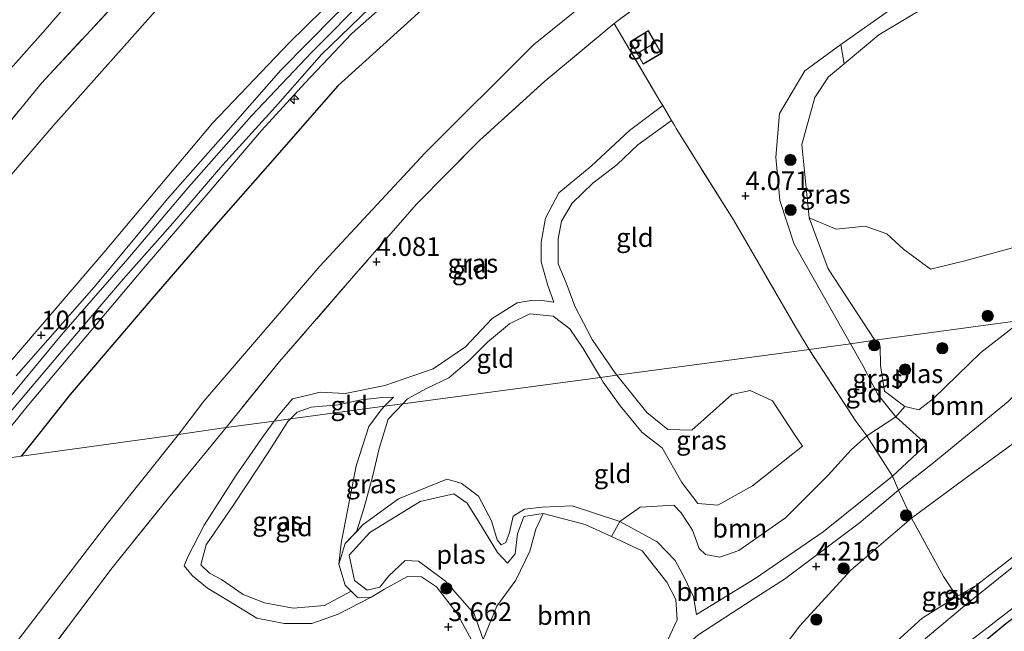
# Model space of a CAD drawing. Units: metres. Extents: x 149990 to 160005, y 424998 to 431251.
# Drawn here: x 150143 to 150275, y 425080 to 425162 of the extents above; entities that cross this region are included whole.
import ezdxf
from ezdxf.enums import TextEntityAlignment as Align

# ---------------------------------------------------------------- set-up
doc = ezdxf.new("R2010")
doc.units = ezdxf.units.M
doc.linetypes.add('IE-TERREINAFSCHEIDING', pattern=[10, 8, -2])
doc.layers.get('0').update_dxf_attribs({"lineweight": 25})
for name, color, linetype, lineweight in [('B-ME-AL-OVERIG-S-B1', 7, 'Continuous', 18), ('B-ME-GR-BOOM-GV-B6', 93, 'Continuous', 18), ('B-ME-GR-BOOM-S-B1', 93, 'Continuous', 18), ('B-ME-GW-KRUINLIJN-L-B1', 93, 'Continuous', 18), ('B-ME-GW-TEENLIJN-L-B1', 93, 'Continuous', 18), ('B-ME-IE-GRASLAND-GV-B6', 93, 'Continuous', 18), ('B-ME-IE-GRONDWERKLIJN-GROND_INGERICHT-GV-B6', 253, 'Continuous', 18), ('B-ME-IE-HULPGEOMETRIE-L-B1', 53, 'Continuous', 18), ('B-ME-IE-TERREINAFSCHEIDING-DOORGANG-L-B1', 8, 'IE-TERREINAFSCHEIDING-KUNSTMATIG-OPEN', 18), ('B-ME-IE-TERREINAFSCHEIDING-RASTERHEKWERK-L-B1', 8, 'IE-TERREINAFSCHEIDING', 18), ('B-ME-KG-KADASTRAAL-DAKRAND-L-B1', 13, 'Continuous', 18), ('B-ME-KG-KADASTRAAL-NOKLIJN-L-B1', 13, 'Continuous', 18), ('B-ME-OG-WATER-GV-B6', 153, 'Continuous', 18), ('B-ME-VH-VERH_SOORT-BITUMEN-GV-B6', 8, 'IE-TERREINAFSCHEIDING-NATUURLIJK-HOUTWAL', 18)]:
    doc.layers.add(name, color=color, linetype=linetype, lineweight=lineweight)
for name, color, linetype in [('B-ME-GW-HOOGTEPUNT-S-B1', 10, 'Continuous'), ('B-ME-IE-TERREINAFSCHEIDING-HAAG-L-B1', 10, 'Continuous'), ('B-ME-OG-BREUK-L-B1', 10, 'Continuous')]:
    doc.layers.add(name, color=color, linetype=linetype)
doc.styles.add('NLCS-ISO', font='NLCS-ISO.TTF')
doc.linetypes.add('IE-TERREINAFSCHEIDING-KUNSTMATIG-OPEN', pattern='A,7,-1.5,[67,NLCS.SHX,S=0.75,R=0,X=0,Y=0],-1.5', length=10)
doc.linetypes.add('IE-TERREINAFSCHEIDING-NATUURLIJK-HOUTWAL', pattern='A,7,-1.5,[67,NLCS.SHX,S=0.75,R=45,X=0,Y=0],-1.5,7,-1.5,[70,NLCS.SHX,S=0.75,R=0,X=0,Y=0],-1.5', length=20)

# ---------------------------------------------------------------- blocks, each defined once
blk = doc.blocks.new('d39DZ_FeatureWriter_4_0_FMEBLOCK18')
at = {"layer": 'B-ME-IE-GRONDWERKLIJN-GROND_INGERICHT-GV-B6'}
for points in [[(-42.47, -52.15, 4.41), (-39.07, -50.84, 4.41), (-39.24, -50.48, 4.41), (-39.27, -50.39, 4.41), (-34.86, -48.2, 4.41), (-37.35, -42.21, 4.41), (-38.43, -42.6, 4.41), (-40.91, -36.84, 4.29), (-50.64, -41.3, 4.51), (-46.74, -50.02, 4.41), (-46.34, -49.83, 4.41), (-46.25, -49.78, 4.41), (-45.22, -52.15, 4.41), (-54.11, -52.15, 4.32), (-54.99, -50.19, 4.34), (-57.43, -44.03, 4.34), (-56.41, -42.69, 4.45), (-54.16, -40.03, 4.6), (-53.44, -38.14, 4.93), (-50.2, -37.61, 4.88), (-49.49, -37.84, 4.78), (-44.25, -32.65, 4.78), (-38.9, -27.76, 4.78), (-31.34, -21.16, 4.78), (-23.2, -12.89, 4.78), (-16.89, -4.07, 4.78), (-12.05, 4.11, 4.78), (-7.74, 10.3, 4.75), (-0.45, 18.3, 4.72), (6.64, 24.72, 4.73), (16.27, 32.23, 4.72), (24.44, 38.97, 4.95), (31.23, 44.47, 5.48), (36.87, 49.61, 5.72), (40.32, 52.15, 5.92), (43.89, 40.67, 4.51), (50.95, 17.98, 4.15), (57.43, -2.82, 4.05), (50.03, -6.08, 4.24), (20.54, -29.65, 4.26), (5.52, -6.48, 4.26), (-27.59, -28.02, 4.26), (-12.89, -50.47, 4.26), (-13.06, -50.63, 4.26), (-15.44, -52.15, 4.26), (-25.68, -52.15, 4.35), (-25.7, -52.11, 4.35), (-27.54, -47.27, 4.29), (-29.54, -48.23, 4.35), (-29.62, -48.06, 4.35), (-34.34, -50.32, 4.35), (-37.14, -51.59, 4.35), (-36.89, -52.15, 4.35), (-42.47, -52.15, 4.41)], [(-27.43, -40.19, 4), (-22.09, -52.09, 4), (-18.44, -50.46, 4), (-23.78, -38.55, 4), (-27.43, -40.19, 4)]]:
    blk.add_polyline3d(points, dxfattribs=at)
blk = doc.blocks.new('hecto')
for p, q in [((0, 0.625), (-0.625, 0)), ((0, -0.625), (0, 0.625)), ((-0.625, 0), (0.625, 0)), ((0.625, 0), (0, -0.625))]:
    blk.add_line(p, q)
blk = doc.blocks.new('hoogtepunt')
for p, q in [((-0.5, 0), (0.5, 0)), ((0, 0.5), (0, -0.5))]:
    blk.add_line(p, q)
blk = doc.blocks.new('boom')
h = blk.add_hatch(color=256)
edge = h.paths.add_edge_path()
edge.add_arc((0, 0), 0.75, 0, 360)
blk.add_circle((0, 0), 0.75)

msp = doc.modelspace()

# ---------------------------------------------------------------- linework, layer by layer
at = {"layer": 'B-ME-GR-BOOM-GV-B6'}
for points in [[(150284.6055, 425262.031, 4.7737), (150289.4611, 425262.7204, 4.3938), (150291.821, 425261.1049, 4.2999), (150293.5053, 425257.9, 4.1288), (150293.624, 425255.0814, 4.1895), (150291.816, 425252.9626, 4.2889), (150286.6832, 425250.1472, 4.3607), (150270.901, 425244.5921, 4.3883), (150252.4196, 425237.1194, 4.3045), (150233.885, 425227.8922, 4.2268), (150221.0675, 425221.7149, 4.173), (150212.5419, 425214.5956, 4.0962), (150207.245, 425208.973, 4.01), (150197.027, 425201.584, 4.01), (150187.239, 425194.146, 4.01), (150179.837, 425187.812, 4.01), (150172.583, 425181.221, 4.01), (150163.87, 425172.021, 4.01), (150157.1, 425164.82, 4.01), (150146.352, 425153.26, 4.01), (150138.176, 425143.286, 4.01)], [(150294.389, 425176.705, 3.49), (150283.011, 425172.788, 3.49), (150270.889, 425167.271, 3.49), (150258.257, 425159.704, 3.49), (150253.633, 425155.838, 3.49), (150253.173, 425158.413, 3.969), (150267.361, 425168.438, 3.806), (150279.263, 425173.817, 3.594), (150286.59, 425176.609, 3.517), (150299.809, 425180.254, 3.49), (150294.389, 425176.705, 3.49)], [(150138.132, 425150.676, 3.169), (150146.896, 425160.43, 3.169), (150160.012, 425175.681, 3.153)], [(150160.012, 425175.681, 3.153), (150146.896, 425160.43, 3.169), (150138.132, 425150.676, 3.169)], [(150278.084, 425131.762, 3.49), (150269.594, 425129.446, 3.49), (150265.19, 425128.357, 3.49), (150261.574, 425131.033, 3.49), (150259.345, 425133.078, 3.49), (150256.416, 425134.115, 3.49), (150252.573, 425133.715, 3.49), (150248.973, 425135.219, 3.49), (150247.986, 425145.025, 3.49), (150249.691, 425151.305, 3.49), (150251.538, 425154.086, 3.49), (150253.633, 425155.838, 3.49), (150258.257, 425159.704, 3.49), (150270.889, 425167.271, 3.49)], [(150282.962, 425118.053, 4.493), (150275.558, 425110.693, 4.397), (150265.4, 425102.333, 4.279), (150260.89, 425098.808, 3.999), (150260.086, 425100.686, 3.516), (150264.654, 425104.936, 3.583), (150260.542, 425108.618, 3.681), (150261.746, 425110.017, 3.49), (150263.59, 425109.567, 3.49), (150265.565, 425111.098, 3.49), (150271.897, 425117.234, 3.49), (150277.474, 425121.548, 3.49), (150282.962, 425118.053, 4.493)], [(150264.654, 425104.936, 3.583), (150260.086, 425100.686, 3.516), (150256.663, 425106.088, 3.704), (150260.542, 425108.618, 3.681), (150264.654, 425104.936, 3.583)], [(150260.086, 425100.686, 3.516), (150250.81, 425093.235, 3.521), (150241.755, 425086.999, 3.511), (150233.908, 425082.205, 3.54), (150233.48, 425084.575, 3.607), (150232.29, 425087.101, 3.646), (150231.039, 425089.42, 3.598), (150228.63, 425091.922, 3.709), (150223.635, 425094.642, 3.776), (150226.373, 425096.556, 3.766), (150230.876, 425096.831, 3.829), (150231.848, 425095.783, 3.776), (150233.345, 425093.459, 3.737), (150234.272, 425091.032, 3.689), (150235.107, 425090.204, 3.689), (150237.028, 425089.866, 3.694), (150239.558, 425090.763, 3.68), (150245.772, 425095.115, 3.67), (150251.491, 425100.847, 3.684), (150254.55, 425104.238, 3.747), (150256.663, 425106.088, 3.704), (150260.086, 425100.686, 3.516)], [(150230.045, 425078.821, 3.49), (150231.323, 425081.499, 3.49), (150231.129, 425084.205, 3.49), (150229.925, 425086.533, 3.49), (150226.621, 425090.733, 3.49), (150222.523, 425092.637, 3.49), (150223.635, 425094.642, 3.776), (150228.63, 425091.922, 3.709), (150231.039, 425089.42, 3.598), (150232.29, 425087.101, 3.646), (150233.48, 425084.575, 3.607), (150233.908, 425082.205, 3.54), (150241.755, 425086.999, 3.511), (150250.81, 425093.235, 3.521), (150260.086, 425100.686, 3.516), (150260.89, 425098.808, 3.999)], [(150260.89, 425098.808, 3.999), (150255.621, 425094.431, 4.199), (150245.67, 425086.909, 3.987), (150241.32, 425084.166, 3.89), (150234.05, 425079.427, 3.808)], [(150222.523, 425092.637, 3.49), (150226.621, 425090.733, 3.49), (150229.925, 425086.533, 3.49), (150231.129, 425084.205, 3.49), (150231.323, 425081.499, 3.49), (150230.045, 425078.821, 3.49), (150222.567, 425073.066, 3.49), (150212.166, 425065.78, 3.49), (150209.695, 425066.826, 3.49), (150207.578, 425068.254, 3.49), (150205.672, 425070.407, 3.49), (150204.929, 425072.622, 3.49), (150205.45, 425076.24, 3.49), (150205.367, 425078.868, 3.49), (150207.208, 425083.312, 3.49), (150209.759, 425086.807, 3.49), (150211.607, 425090.665, 3.49), (150212.399, 425093.598, 3.49), (150213.393, 425095.686, 3.49), (150219.035, 425094.258, 3.49), (150222.523, 425092.637, 3.49)]]:
    msp.add_polyline3d(points, dxfattribs=at)
at = {"layer": 'B-ME-GW-KRUINLIJN-L-B1'}
msp.add_line((150271.328, 425086.125, 8.989), (150268.692, 425084.603, 8.81), dxfattribs=at)
for points in [[(150130.612, 425101.855, 9.878), (150141.939, 425115.711, 9.749), (150154.666, 425130.623, 9.523), (150169.181, 425147.909, 9.912), (150179.447, 425158.615, 9.912), (150188.45, 425167.496, 9.857), (150199.203, 425176.863, 9.811), (150210.005, 425185.865, 9.807), (150222.733, 425195.045, 9.92), (150232.879, 425200.989, 9.92), (150244.805, 425207.812, 9.883), (150257.748, 425214.124, 9.87), (150270.901, 425219.599, 9.803), (150285.043, 425225.061, 9.837), (150298.88, 425229.943, 9.937), (150306.836, 425232.426, 9.845), (150313.307, 425234.718, 9.807)], [(150134.894, 425102.431, 10.15), (150140.052, 425108.83, 10.15), (150149.034, 425119.595, 10.184), (150157.881, 425129.754, 10.246), (150166.037, 425139.374, 10.204), (150174.421, 425148.879, 10.175), (150182.491, 425157.387, 10.133), (150189.969, 425164.972, 10.129), (150199.835, 425173.848, 10.133), (150211.287, 425183.021, 10.133), (150220.103, 425189.534, 10.133), (150232.458, 425197.504, 10.133), (150242.544, 425203.063, 10.192), (150253.843, 425208.898, 10.179), (150264.668, 425213.682, 10.179), (150276.555, 425218.716, 10.171), (150288.811, 425222.778, 10.158), (150300.157, 425226.811, 10.158), (150313.701, 425231.2946, 10.0926)], [(150247.0195, 425203.015, 10.0155), (150237.325, 425197.35, 9.862), (150225.287, 425189.919, 10.016), (150216.156, 425183.404, 9.983), (150207.963, 425177.367, 9.874), (150200.033, 425170.679, 9.912), (150193.885, 425165.285, 9.979), (150187.844, 425159.88, 9.979), (150181.549, 425153.248, 9.941), (150175.751, 425146.927, 9.941), (150168.364, 425138.228, 9.941), (150159.925, 425128.433, 9.941), (150151.057, 425117.914, 9.878), (150144.603, 425110.233, 9.895), (150138.484, 425102.661, 9.82)], [(150254.465, 425118.372, 3.796), (150246.926, 425131.709, 3.849), (150245.042, 425137.536, 3.873), (150244.48, 425143.357, 3.926), (150244.995, 425149.177, 4.018), (150248.371, 425154.877, 4.056), (150253.173, 425158.413, 3.969), (150267.361, 425168.438, 3.806), (150279.263, 425173.817, 3.594), (150286.59, 425176.609, 3.517), (150299.809, 425180.254, 3.49)], [(150245.67, 425086.909, 3.987), (150255.621, 425094.431, 4.199), (150260.89, 425098.808, 3.999), (150265.4, 425102.333, 4.279), (150275.558, 425110.693, 4.397), (150282.962, 425118.053, 4.493), (150288.694, 425122.995, 4.816)], [(150264.654, 425104.936, 3.583), (150260.542, 425108.618, 3.681), (150258.141, 425111.611, 3.743), (150256.117, 425115.503, 3.796), (150254.465, 425118.372, 3.796)], [(150186.095, 425088.941, 3.67), (150186.921, 425091.684, 3.824), (150189.35, 425094.228, 3.839), (150194.063, 425097.673, 3.92), (150200.537, 425100.31, 3.834), (150202.445, 425099.774, 3.839), (150204.765, 425098.039, 3.848), (150206.489, 425094.728, 3.81), (150207.244, 425092.172, 3.656), (150207.799, 425091.538, 3.651), (150208.428, 425091.848, 3.665), (150208.878, 425093.153, 3.728), (150209.41, 425095.353, 3.81), (150210.902, 425096.308, 3.795), (150213.259, 425096.538, 3.81), (150217.288, 425096.727, 3.8), (150223.635, 425094.642, 3.776), (150228.63, 425091.922, 3.709), (150231.039, 425089.42, 3.598), (150232.29, 425087.101, 3.646), (150233.48, 425084.575, 3.607), (150233.908, 425082.205, 3.54)], [(150203.764, 425078.916, 3.525), (150201.864, 425082.391, 3.511), (150199.124, 425085.909, 3.574), (150197.118, 425087.26, 3.569), (150195.257, 425087.267, 3.564), (150192.183, 425085.586, 3.535), (150190.415, 425084.533, 3.554), (150188.563, 425084.492, 3.569), (150186.949, 425086.11, 3.617), (150186.095, 425088.941, 3.67)], [(150197.937, 425053.65, 4.3), (150210.363, 425061.278, 3.881), (150217.206, 425066.478, 3.881), (150220.764, 425069.246, 3.895), (150228.353, 425074.385, 3.832), (150234.05, 425079.427, 3.808), (150241.32, 425084.166, 3.89), (150245.67, 425086.909, 3.987)]]:
    msp.add_polyline3d(points, dxfattribs=at)
at = {"layer": 'B-ME-GW-TEENLIJN-L-B1'}
for points in [[(150164.652, 425106.283, 4.159), (150168.057, 425110.716, 4.156), (150183.541, 425128.783, 4.156), (150197.648, 425143.909, 4.184), (150212.119, 425158.367, 4.261), (150219.929, 425164.721, 4.266), (150240.333, 425178.586, 4.218), (150258.263, 425188.529, 4.204), (150276.608, 425196.442, 4.156), (150296.599, 425203.918, 3.895), (150307.693, 425208.075, 4.459), (150315.456, 425210.896, 5.143), (150316.843, 425211.209, 5.269)], [(150160.012, 425175.681, 3.153), (150146.896, 425160.43, 3.169), (150138.132, 425150.676, 3.169)], [(150164.45, 425166.171, 4.173), (150157.75, 425158.581, 4.177), (150147.902, 425147.529, 4.231), (150138.531, 425136.679, 4.16)], [(150307.621, 425125.484, 5.485), (150301.872, 425121.177, 5.449), (150294.628, 425116.032, 5.449), (150289.631, 425113.972, 5.138), (150286.784, 425112.617, 4.915), (150278.501, 425106.72, 4.856), (150269.608, 425100.273, 4.704), (150262.643, 425095.062, 4.509), (150254.503, 425088.112, 4.384), (150247.71, 425080.706, 4.295), (150240.368, 425070.982, 4.536), (150234.443, 425062.883, 4.62), (150229.827, 425058.784, 4.906), (150226.889, 425057.283, 4.82), (150222.827, 425055.041, 4.94)], [(150143.263, 425078.878, 4.064), (150155.108, 425094.33, 4.156), (150164.652, 425106.283, 4.159)], [(150233.908, 425082.205, 3.54), (150241.755, 425086.999, 3.511), (150250.81, 425093.235, 3.521), (150260.086, 425100.686, 3.516), (150264.654, 425104.936, 3.583)]]:
    msp.add_polyline3d(points, dxfattribs=at)
at = {"layer": 'B-ME-IE-GRASLAND-GV-B6'}
for points in [[(150141.939, 425115.711, 9.749), (150154.666, 425130.623, 9.523), (150169.181, 425147.909, 9.912), (150179.447, 425158.615, 9.912), (150188.45, 425167.496, 9.857), (150199.203, 425176.863, 9.811), (150210.005, 425185.865, 9.807), (150222.733, 425195.045, 9.92), (150232.879, 425200.989, 9.92), (150244.805, 425207.812, 9.883), (150257.748, 425214.124, 9.87), (150270.901, 425219.599, 9.803), (150285.043, 425225.061, 9.837), (150298.88, 425229.943, 9.937), (150306.836, 425232.426, 9.845), (150313.307, 425234.718, 9.807), (150313.497, 425232.637, 10.062)], [(150313.497, 425232.637, 10.062), (150297.776, 425227.499, 10.133), (150287.262, 425223.803, 10.062), (150270.857, 425217.806, 10.062), (150256.709, 425211.603, 10.062), (150243.562, 425204.983, 10.062), (150232.789, 425199.058, 10.041), (150222.525, 425192.431, 10.004), (150213.264, 425185.821, 9.987), (150201.766, 425176.748, 9.987), (150193.333, 425169.629, 9.987), (150185.585, 425162.338, 9.987), (150178.351, 425154.976, 9.983), (150170.972, 425146.615, 9.987), (150163.17, 425137.756, 10.004), (150153.4, 425125.975, 10.037), (150142.977, 425114.101, 10.071)], [(150216.156, 425183.404, 9.983), (150207.963, 425177.367, 9.874), (150200.033, 425170.679, 9.912), (150193.885, 425165.285, 9.979), (150187.844, 425159.88, 9.979), (150181.549, 425153.248, 9.941), (150175.751, 425146.927, 9.941), (150168.364, 425138.228, 9.941), (150159.925, 425128.433, 9.941), (150151.057, 425117.914, 9.878), (150144.603, 425110.233, 9.895), (150138.484, 425102.661, 9.82)], [(150141.51, 425108.461, 10.075), (150149.261, 425117.638, 10.062), (150157.266, 425127.027, 10.062), (150163.912, 425134.537, 9.987), (150170.548, 425142.297, 9.966), (150177.611, 425150.067, 9.966), (150183.759, 425157.072, 9.945), (150191.496, 425164.554, 9.883)], [(150253.633, 425155.838, 3.49), (150251.538, 425154.086, 3.49), (150249.691, 425151.305, 3.49), (150247.986, 425145.025, 3.49), (150248.973, 425135.219, 3.49), (150251.472, 425128.426, 3.49), (150257.733, 425118.898, 3.49), (150254.465, 425118.372, 3.796), (150246.926, 425131.709, 3.849), (150245.042, 425137.536, 3.873), (150244.48, 425143.357, 3.926), (150244.995, 425149.177, 4.018), (150248.371, 425154.877, 4.056), (150253.173, 425158.413, 3.969), (150253.633, 425155.838, 3.49)], [(150229.3753, 425150.2454, 4.093), (150230.565, 425148.238, 4.0778), (150226.0484, 425144.9825, 4.0864), (150223.224, 425142.3068, 4.0977), (150220.028, 425139.854, 4.0687), (150217.278, 425137.1783, 4.0788), (150215.8658, 425134.7999, 4.0589), (150215.4198, 425132.4215, 4.0475), (150215.4198, 425129.0768, 4.0313), (150216.4604, 425126.5497, 4.0049), (150217.6496, 425123.4281, 3.9862), (150219.9537, 425118.9685, 3.9486), (150223.0754, 425114.4347, 3.8989), (150223.2636, 425114.1993, 3.8972), (150221.0518, 425113.9035, 3.8991), (150218.7645, 425117.7793, 3.9286), (150216.9807, 425120.3807, 3.954), (150214.7509, 425122.0902, 3.9774), (150211.6292, 425122.3875, 3.9859), (150208.8792, 425121.0496, 3.9933), (150205.9805, 425118.5969, 3.975), (150203.5277, 425116.1441, 4.012), (150200.7777, 425113.84, 4.0278), (150197.8046, 425112.4279, 4.0379), (150195.2776, 425111.0157, 4.0389), (150194.6525, 425110.3728, 4.0284), (150192.2054, 425110.0455, 4.0374), (150193.3823, 425111.2758, 4.0596), (150191.8957, 425111.2015, 4.065), (150189.0714, 425110.9042, 4.0752), (150185.9497, 425110.2352, 4.0867), (150182.3821, 425109.9379, 4.0997), (150180.5239, 425109.269, 4.1067), (150179.6167, 425108.3618, 4.0717), (150177.4435, 425108.0712, 4.0386), (150177.9597, 425108.7859, 4.0258), (150179.8921, 425111.0157, 4.0961), (150181.9733, 425111.5359, 4.0892), (150183.6084, 425111.9076, 4.0838), (150186.9531, 425111.7589, 4.0731), (150192.2302, 425112.7995, 4.0557), (150198.6965, 425115.0293, 3.9786), (150203.0074, 425118.0023, 3.9808), (150206.5751, 425121.7929, 3.9995), (150209.9197, 425123.874, 4.0042), (150211.7779, 425124.1713, 3.9999), (150212.9671, 425124.2456, 3.9971), (150214.8252, 425123.9483, 3.9928), (150214.0076, 425126.1781, 4.0113), (150213.1157, 425129.3741, 4.0366), (150213.1157, 425131.9755, 4.0536), (150213.7103, 425135.1715, 4.065), (150215.4941, 425138.5905, 4.1058), (150219.805, 425142.1581, 4.1131), (150224.9335, 425146.915, 4.0934), (150229.3753, 425150.2454, 4.093)], [(150261.746, 425110.017, 3.49), (150260.542, 425108.618, 3.681), (150258.141, 425111.611, 3.743), (150256.117, 425115.503, 3.796), (150254.465, 425118.372, 3.796), (150257.733, 425118.898, 3.49), (150258.439, 425118.035, 3.49), (150258.505, 425115.501, 3.49), (150259.026, 425112.071, 3.49), (150261.746, 425110.017, 3.49)], [(150238.6094, 425111.6103, 3.8432), (150241.0622, 425112.1306, 3.8483), (150244.0352, 425110.7927, 3.804), (150247.0082, 425106.2588, 3.7891), (150248.0488, 425104.698, 3.7764), (150241.3595, 425099.4209, 3.7678), (150236.7513, 425096.8195, 3.7625), (150234.0756, 425097.0424, 3.7778), (150231.9201, 425099.8668, 3.754), (150229.3187, 425104.475, 3.8162), (150226.643, 425106.5561, 3.8491), (150223.67, 425110.1238, 3.8657), (150221.4402, 425113.2454, 3.8941), (150221.0518, 425113.9035, 3.8991), (150223.2636, 425114.1993, 3.8972), (150227.2376, 425109.2319, 3.862), (150230.062, 425106.9278, 3.8241), (150233.258, 425106.8534, 3.8267), (150238.6094, 425111.6103, 3.8432)], [(150188.4334, 425093.268, 3.5291), (150186.921, 425091.684, 3.824), (150186.095, 425088.941, 3.67), (150186.3956, 425091.7282, 3.745), (150188.4024, 425102.0594, 3.847), (150190.1119, 425107.3365, 3.965), (150191.7471, 425109.5663, 4.0288), (150192.2054, 425110.0455, 4.0374), (150194.6525, 425110.3728, 4.0284), (150192.6762, 425108.3399, 3.995), (150191.487, 425104.4007, 3.901), (150190.595, 425100.6101, 3.884), (150189.4802, 425096.5222, 3.8801), (150188.4334, 425093.268, 3.5291)], [(150168.3345, 425091.5052, 3.887), (150167.6656, 425088.8295, 3.8994), (150168.7805, 425087.7146, 3.8824), (150170.4156, 425086.897, 3.8621), (150173.3143, 425084.8902, 3.823), (150176.1387, 425083.7753, 3.7897), (150180.0036, 425083.0321, 3.7045), (150184.1659, 425083.4037, 3.614), (150187.7493, 425085.3077, 3.5932), (150188.563, 425084.492, 3.569), (150190.415, 425084.533, 3.554), (150185.9869, 425082.2516, 3.647), (150182.4935, 425080.9881, 3.7281), (150178.7773, 425080.9881, 3.7485), (150175.1353, 425081.7314, 3.7927), (150171.3447, 425084.0354, 3.8301), (150168.5203, 425085.7449, 3.868), (150166.5135, 425087.3801, 3.877), (150165.3986, 425088.718, 3.954), (150165.9189, 425089.9072, 3.9222), (150168.0744, 425094.1437, 4.0238), (150172.3853, 425100.8331, 4.0547), (150176.0272, 425106.1102, 4.0739), (150177.4435, 425108.0712, 4.0386), (150179.6167, 425108.3618, 4.0717), (150179.2604, 425108.0055, 4.058), (150176.7333, 425103.9919, 3.9588), (150172.0508, 425096.931, 3.904), (150168.3345, 425091.5052, 3.887)], [(150203.764, 425078.916, 3.525), (150201.864, 425082.391, 3.511), (150199.124, 425085.909, 3.574), (150197.118, 425087.26, 3.569), (150195.257, 425087.267, 3.564), (150192.183, 425085.586, 3.535), (150190.415, 425084.533, 3.554), (150188.563, 425084.492, 3.569), (150186.949, 425086.11, 3.617), (150186.095, 425088.941, 3.67), (150186.921, 425091.684, 3.824), (150189.35, 425094.228, 3.839), (150194.063, 425097.673, 3.92), (150200.537, 425100.31, 3.834), (150202.445, 425099.774, 3.839), (150204.765, 425098.039, 3.848), (150206.489, 425094.728, 3.81), (150207.244, 425092.172, 3.656), (150207.799, 425091.538, 3.651), (150208.428, 425091.848, 3.665), (150208.878, 425093.153, 3.728), (150209.41, 425095.353, 3.81), (150210.902, 425096.308, 3.795), (150213.259, 425096.538, 3.81), (150217.288, 425096.727, 3.8), (150223.635, 425094.642, 3.776)], [(150223.635, 425094.642, 3.776), (150222.523, 425092.637, 3.49), (150219.035, 425094.258, 3.49), (150213.393, 425095.686, 3.49), (150210.816, 425095.319, 3.49), (150209.96, 425093.011, 3.49), (150209.664, 425090.314, 3.49), (150208.62, 425089.049, 3.49), (150207.286, 425090.472, 3.49), (150205.179, 425094.008, 3.49), (150203.253, 425097.086, 3.49), (150201.462, 425098.329, 3.49), (150196.946, 425097.318, 3.49), (150190.254, 425093.173, 3.49), (150187.476, 425090.126, 3.49), (150188.187, 425086.73, 3.49), (150189.883, 425085.47, 3.49), (150191.572, 425085.873, 3.49), (150192.772, 425087.362, 3.49), (150194.946, 425089.419, 3.49), (150196.721, 425089.348, 3.49), (150200.336, 425086.672, 3.49), (150204.165, 425082.273, 3.49), (150205.367, 425078.868, 3.49)], [(150278.523, 425090.464, 9), (150269.966, 425083.606, 9.004), (150262.863, 425077.597, 9.059)], [(150261.109, 425079.024, 8.866), (150264.046, 425081.733, 8.953), (150268.692, 425084.603, 8.81), (150268.985, 425084.229, 8.775), (150271.328, 425086.125, 8.989), (150275.045, 425089.044, 9.008)], [(150269.754, 425078.105, 9.114), (150279.155, 425085.366, 9.114)], [(150275.25, 425080.942, 9.084), (150264.724, 425072.219, 9.046)]]:
    msp.add_polyline3d(points, dxfattribs=at)
at = {"layer": 'B-ME-IE-GRONDWERKLIJN-GROND_INGERICHT-GV-B6'}
for points in [[(150307.003, 425276.302, 6.584), (150309.58, 425259.302, 6.165), (150313.307, 425234.718, 9.807), (150306.836, 425232.426, 9.845), (150298.88, 425229.943, 9.937), (150285.043, 425225.061, 9.837), (150270.901, 425219.599, 9.803), (150257.748, 425214.124, 9.87), (150244.805, 425207.812, 9.883), (150232.879, 425200.989, 9.92), (150222.733, 425195.045, 9.92), (150210.005, 425185.865, 9.807), (150199.203, 425176.863, 9.811), (150188.45, 425167.496, 9.857), (150179.447, 425158.615, 9.912), (150169.181, 425147.909, 9.912), (150154.666, 425130.623, 9.523), (150141.939, 425115.711, 9.749)], [(150267.361, 425168.438, 3.806), (150253.173, 425158.413, 3.969), (150248.371, 425154.877, 4.056), (150244.995, 425149.177, 4.018), (150244.48, 425143.357, 3.926), (150245.042, 425137.536, 3.873)], [(150138.531, 425136.679, 4.16), (150147.902, 425147.529, 4.231), (150157.75, 425158.581, 4.177), (150164.45, 425166.171, 4.173)], [(150164.45, 425166.171, 4.173), (150157.75, 425158.581, 4.177), (150147.902, 425147.529, 4.231), (150138.531, 425136.679, 4.16)], [(150229.896, 425166.471, 4.16), (150222.872, 425161.218, 4.176), (150213.607, 425153.504, 4.141), (150204.92, 425145.608, 4.187), (150196.486, 425137.083, 4.114), (150188.366, 425127.793, 4.094), (150178.176, 425116.033, 4.028), (150171.027, 425107.213, 4.16), (150164.652, 425106.283, 4.159), (150168.057, 425110.716, 4.156), (150183.541, 425128.783, 4.156), (150197.648, 425143.909, 4.184), (150212.119, 425158.367, 4.261), (150219.929, 425164.721, 4.266)], [(150245.042, 425137.536, 3.873), (150246.926, 425131.709, 3.849), (150254.465, 425118.372, 3.796), (150248.952, 425117.635, 3.857), (150247.13, 425120.666, 3.882), (150238.819, 425134.975, 4.017), (150231.179, 425147.202, 4.07), (150230.9859, 425147.5279, 4.0725), (150230.565, 425148.238, 4.0778), (150229.3753, 425150.2454, 4.093), (150229.0438, 425150.8046, 4.0972), (150222.872, 425161.218, 4.176), (150229.896, 425166.471, 4.16)], [(150138.176, 425143.286, 4.01), (150146.352, 425153.26, 4.01), (150157.1, 425164.82, 4.01)], [(150164.652, 425106.283, 4.159), (150138.484, 425102.661, 9.82), (150144.603, 425110.233, 9.895), (150151.057, 425117.914, 9.878), (150159.925, 425128.433, 9.941), (150168.364, 425138.228, 9.941), (150175.751, 425146.927, 9.941), (150181.549, 425153.248, 9.941), (150187.844, 425159.88, 9.979), (150193.885, 425165.285, 9.979)], [(150219.929, 425164.721, 4.266), (150212.119, 425158.367, 4.261), (150197.648, 425143.909, 4.184), (150183.541, 425128.783, 4.156), (150168.057, 425110.716, 4.156), (150164.652, 425106.283, 4.159)], [(150229.3753, 425150.2454, 4.093), (150224.9335, 425146.915, 4.0934), (150219.805, 425142.1581, 4.1131), (150215.4941, 425138.5905, 4.1058), (150213.7103, 425135.1715, 4.065), (150213.1157, 425131.9755, 4.0536), (150213.1157, 425129.3741, 4.0366), (150214.0076, 425126.1781, 4.0113), (150214.8252, 425123.9483, 3.9928), (150212.9671, 425124.2456, 3.9971), (150211.7779, 425124.1713, 3.9999), (150209.9197, 425123.874, 4.0042), (150206.5751, 425121.7929, 3.9995), (150203.0074, 425118.0023, 3.9808), (150198.6965, 425115.0293, 3.9786), (150192.2302, 425112.7995, 4.0557), (150186.9531, 425111.7589, 4.0731), (150183.6084, 425111.9076, 4.0838), (150181.9733, 425111.5359, 4.0892), (150179.8921, 425111.0157, 4.0961), (150177.9597, 425108.7859, 4.0258), (150177.4435, 425108.0712, 4.0386), (150171.027, 425107.213, 4.16), (150178.176, 425116.033, 4.028), (150188.366, 425127.793, 4.094), (150196.486, 425137.083, 4.114), (150204.92, 425145.608, 4.187), (150213.607, 425153.504, 4.141), (150222.872, 425161.218, 4.176), (150229.0438, 425150.8046, 4.0972), (150229.3753, 425150.2454, 4.093)], [(150227.4618, 425160.2896, 4.155), (150225.0518, 425158.795, 4.155), (150226.759, 425155.7776, 4.155), (150229.2334, 425157.2144, 4.155), (150227.4618, 425160.2896, 4.155)], [(150226.0484, 425144.9825, 4.0864), (150230.565, 425148.238, 4.0778), (150230.9859, 425147.5279, 4.0725), (150231.179, 425147.202, 4.07), (150238.819, 425134.975, 4.017), (150247.13, 425120.666, 3.882), (150248.952, 425117.635, 3.857), (150223.2636, 425114.1993, 3.8972), (150223.0754, 425114.4347, 3.8989), (150219.9537, 425118.9685, 3.9486), (150217.6496, 425123.4281, 3.9862), (150216.4604, 425126.5497, 4.0049), (150215.4198, 425129.0768, 4.0313), (150215.4198, 425132.4215, 4.0475), (150215.8658, 425134.7999, 4.0589), (150217.278, 425137.1783, 4.0788), (150220.028, 425139.854, 4.0687), (150223.224, 425142.3068, 4.0977), (150226.0484, 425144.9825, 4.0864)], [(150262.643, 425095.062, 4.509), (150260.89, 425098.808, 3.999), (150265.4, 425102.333, 4.279), (150275.558, 425110.693, 4.397), (150282.962, 425118.053, 4.493), (150288.694, 425122.995, 4.816), (150307.621, 425125.484, 5.485), (150301.872, 425121.177, 5.449), (150294.628, 425116.032, 5.449), (150289.631, 425113.972, 5.138), (150286.784, 425112.617, 4.915), (150278.501, 425106.72, 4.856), (150269.608, 425100.273, 4.704), (150262.643, 425095.062, 4.509)], [(150310.609, 425115.964, 8.983), (150299.655, 425108.106, 8.983), (150285.988, 425097.431, 8.983), (150275.045, 425089.044, 9.008), (150271.328, 425086.125, 8.989), (150268.692, 425084.603, 8.81), (150266.89, 425087.263, 7.457), (150262.643, 425095.062, 4.509), (150269.608, 425100.273, 4.704), (150278.501, 425106.72, 4.856), (150286.784, 425112.617, 4.915), (150289.631, 425113.972, 5.138), (150294.628, 425116.032, 5.449), (150301.872, 425121.177, 5.449), (150307.621, 425125.484, 5.485), (150310.609, 425115.964, 8.983)], [(150200.7777, 425113.84, 4.0278), (150203.5277, 425116.1441, 4.012), (150205.9805, 425118.5969, 3.975), (150208.8792, 425121.0496, 3.9933), (150211.6292, 425122.3875, 3.9859), (150214.7509, 425122.0902, 3.9774), (150216.9807, 425120.3807, 3.954), (150218.7645, 425117.7793, 3.9286), (150221.0518, 425113.9035, 3.8991), (150194.6525, 425110.3728, 4.0284), (150195.2776, 425111.0157, 4.0389), (150197.8046, 425112.4279, 4.0379), (150200.7777, 425113.84, 4.0278)], [(150260.542, 425108.618, 3.681), (150256.663, 425106.088, 3.704), (150255.179, 425108.072, 3.776), (150248.952, 425117.635, 3.857), (150254.465, 425118.372, 3.796), (150256.117, 425115.503, 3.796), (150258.141, 425111.611, 3.743), (150260.542, 425108.618, 3.681)], [(150192.6762, 425108.3399, 3.995), (150194.6525, 425110.3728, 4.0284), (150221.0518, 425113.9035, 3.8991), (150221.4402, 425113.2454, 3.8941), (150223.67, 425110.1238, 3.8657), (150226.643, 425106.5561, 3.8491), (150229.3187, 425104.475, 3.8162), (150231.9201, 425099.8668, 3.754), (150234.0756, 425097.0424, 3.7778), (150236.7513, 425096.8195, 3.7625), (150241.3595, 425099.4209, 3.7678), (150248.0488, 425104.698, 3.7764), (150247.0082, 425106.2588, 3.7891), (150244.0352, 425110.7927, 3.804), (150241.0622, 425112.1306, 3.8483), (150238.6094, 425111.6103, 3.8432), (150233.258, 425106.8534, 3.8267), (150230.062, 425106.9278, 3.8241), (150227.2376, 425109.2319, 3.862), (150223.2636, 425114.1993, 3.8972), (150248.952, 425117.635, 3.857), (150255.179, 425108.072, 3.776), (150256.663, 425106.088, 3.704), (150254.55, 425104.238, 3.747), (150251.491, 425100.847, 3.684), (150245.772, 425095.115, 3.67), (150239.558, 425090.763, 3.68), (150237.028, 425089.866, 3.694), (150235.107, 425090.204, 3.689), (150234.272, 425091.032, 3.689), (150233.345, 425093.459, 3.737), (150231.848, 425095.783, 3.776), (150230.876, 425096.831, 3.829), (150226.373, 425096.556, 3.766), (150223.635, 425094.642, 3.776), (150217.288, 425096.727, 3.8), (150213.259, 425096.538, 3.81), (150210.902, 425096.308, 3.795), (150209.41, 425095.353, 3.81), (150208.878, 425093.153, 3.728), (150208.428, 425091.848, 3.665), (150207.799, 425091.538, 3.651), (150207.244, 425092.172, 3.656), (150206.489, 425094.728, 3.81), (150204.765, 425098.039, 3.848), (150202.445, 425099.774, 3.839), (150200.537, 425100.31, 3.834), (150194.063, 425097.673, 3.92), (150189.35, 425094.228, 3.839), (150188.4334, 425093.268, 3.5291), (150189.4802, 425096.5222, 3.8801), (150190.595, 425100.6101, 3.884), (150191.487, 425104.4007, 3.901), (150192.6762, 425108.3399, 3.995)], [(150192.2054, 425110.0455, 4.0374), (150179.6167, 425108.3618, 4.0717), (150180.5239, 425109.269, 4.1067), (150182.3821, 425109.9379, 4.0997), (150185.9497, 425110.2352, 4.0867), (150189.0714, 425110.9042, 4.0752), (150191.8957, 425111.2015, 4.065), (150193.3823, 425111.2758, 4.0596), (150192.2054, 425110.0455, 4.0374)], [(150176.1387, 425083.7753, 3.7897), (150173.3143, 425084.8902, 3.823), (150170.4156, 425086.897, 3.8621), (150168.7805, 425087.7146, 3.8824), (150167.6656, 425088.8295, 3.8994), (150168.3345, 425091.5052, 3.887), (150172.0508, 425096.931, 3.904), (150176.7333, 425103.9919, 3.9588), (150179.2604, 425108.0055, 4.058), (150179.6167, 425108.3618, 4.0717), (150192.2054, 425110.0455, 4.0374), (150191.7471, 425109.5663, 4.0288), (150190.1119, 425107.3365, 3.965), (150188.4024, 425102.0594, 3.847), (150186.3956, 425091.7282, 3.745), (150186.095, 425088.941, 3.67), (150186.949, 425086.11, 3.617), (150187.7493, 425085.3077, 3.5932), (150184.1659, 425083.4037, 3.614), (150180.0036, 425083.0321, 3.7045), (150176.1387, 425083.7753, 3.7897)], [(150146.98, 425076.728, 4.072), (150155.782, 425088.43, 3.967), (150163.508, 425098.006, 4.03), (150171.027, 425107.213, 4.16), (150177.4435, 425108.0712, 4.0386), (150176.0272, 425106.1102, 4.0739), (150172.3853, 425100.8331, 4.0547), (150168.0744, 425094.1437, 4.0238), (150165.9189, 425089.9072, 3.9222), (150165.3986, 425088.718, 3.954), (150166.5135, 425087.3801, 3.877), (150168.5203, 425085.7449, 3.868), (150171.3447, 425084.0354, 3.8301), (150175.1353, 425081.7314, 3.7927), (150178.7773, 425080.9881, 3.7485), (150182.4935, 425080.9881, 3.7281), (150185.9869, 425082.2516, 3.647), (150190.415, 425084.533, 3.554), (150192.183, 425085.586, 3.535), (150195.257, 425087.267, 3.564), (150197.118, 425087.26, 3.569), (150199.124, 425085.909, 3.574), (150201.864, 425082.391, 3.511), (150203.764, 425078.916, 3.525)], [(150143.263, 425078.878, 4.064), (150125.96, 425053.209, 4.005), (150113.998, 425035.807, 4.144), (150108.357, 425025.715, 4.144), (150101.198, 425029.747, 6.3), (150092.124, 425034.987, 9.943), (150098.971, 425044.515, 9.724), (150108.741, 425059.382, 9.809), (150118.17, 425073.892, 9.821), (150128.607, 425089.352, 9.821), (150138.484, 425102.661, 9.82), (150164.652, 425106.283, 4.159), (150155.108, 425094.33, 4.156), (150143.263, 425078.878, 4.064)], [(150112.56, 425023.438, 3.959), (150108.357, 425025.715, 4.144), (150113.998, 425035.807, 4.144), (150125.96, 425053.209, 4.005), (150143.263, 425078.878, 4.064), (150155.108, 425094.33, 4.156), (150164.652, 425106.283, 4.159), (150171.027, 425107.213, 4.16), (150163.508, 425098.006, 4.03), (150155.782, 425088.43, 3.967), (150146.98, 425076.728, 4.072), (150140.392, 425066.979, 4.064), (150133.565, 425057.237, 4.001), (150126.71, 425047.164, 3.95), (150121.45, 425039.083, 3.878), (150116.091, 425029.979, 3.883), (150112.56, 425023.438, 3.959)], [(150262.643, 425095.062, 4.509), (150254.503, 425088.112, 4.384), (150247.71, 425080.706, 4.295), (150240.368, 425070.982, 4.536), (150234.443, 425062.883, 4.62), (150229.827, 425058.784, 4.906), (150226.889, 425057.283, 4.82), (150225.733, 425059.62, 4.401), (150222.269, 425066.336, 4.131), (150220.764, 425069.246, 3.895), (150228.353, 425074.385, 3.832), (150234.05, 425079.427, 3.808), (150241.32, 425084.166, 3.89), (150245.67, 425086.909, 3.987), (150255.621, 425094.431, 4.199), (150260.89, 425098.808, 3.999), (150262.643, 425095.062, 4.509)], [(150268.692, 425084.603, 8.81), (150264.046, 425081.733, 8.953), (150261.109, 425079.024, 8.866), (150258.415, 425076.189, 8.873), (150248.874, 425066.953, 8.875), (150241.976, 425059.344, 8.625), (150236.78, 425059.574, 6.578), (150232.653, 425058.854, 5.719), (150226.889, 425057.283, 4.82), (150229.827, 425058.784, 4.906), (150234.443, 425062.883, 4.62), (150240.368, 425070.982, 4.536), (150247.71, 425080.706, 4.295), (150254.503, 425088.112, 4.384), (150262.643, 425095.062, 4.509), (150266.89, 425087.263, 7.457), (150268.692, 425084.603, 8.81)], [(150268.692, 425084.603, 8.81), (150271.328, 425086.125, 8.989), (150268.985, 425084.229, 8.775), (150268.692, 425084.603, 8.81)], [(150280.653, 425076.869, 4.725), (150273.557, 425070.45, 4.721), (150266.263, 425062.446, 4.75), (150261.96, 425056.251, 4.78), (150257.118, 425048.074, 4.78), (150250.812, 425039.259, 4.78), (150242.67, 425030.984, 4.78), (150235.106, 425024.385, 4.78), (150229.756, 425019.495, 4.78), (150224.514, 425014.305, 4.78), (150225.951, 425017.853, 5.209), (150229.735, 425023.567, 6.014), (150233.473, 425029.872, 6.814), (150236.808, 425035.186, 7.543), (150238.94, 425038.718, 8.288), (150240.608, 425042.059, 8.747), (150242.16, 425045.28, 8.874), (150245.452, 425050.368, 9.029), (150252.174, 425059.754, 9.029), (150258.258, 425065.858, 9.029), (150264.724, 425072.219, 9.046), (150275.25, 425080.942, 9.084)]]:
    msp.add_polyline3d(points, dxfattribs=at)
at = {"layer": 'B-ME-IE-HULPGEOMETRIE-L-B1'}
msp.add_polyline3d([(150138.484, 425102.661, 9.82), (150164.652, 425106.283, 4.159), (150171.027, 425107.213, 4.16), (150177.4435, 425108.0712, 4.0386), (150179.6167, 425108.3618, 4.0717), (150192.2054, 425110.0455, 4.0374), (150194.6525, 425110.3728, 4.0284), (150221.0518, 425113.9035, 3.8991), (150223.2636, 425114.1993, 3.8972), (150248.952, 425117.635, 3.857), (150254.465, 425118.372, 3.796), (150257.733, 425118.898, 3.49), (150277.474, 425121.548, 3.49), (150288.694, 425122.995, 4.816), (150307.621, 425125.484, 5.485)], dxfattribs=at)
at = {"layer": 'B-ME-IE-TERREINAFSCHEIDING-DOORGANG-L-B1'}
msp.add_polyline3d([(150230.9859, 425147.5279, 4.0725), (150230.565, 425148.238, 4.0778), (150229.3753, 425150.2454, 4.093), (150229.0438, 425150.8046, 4.0972)], dxfattribs=at)
at = {"layer": 'B-ME-IE-TERREINAFSCHEIDING-HAAG-L-B1'}
msp.add_polyline3d([(150301.88, 425101.612, 9.097), (150295.723, 425096.874, 9.084), (150286.898, 425089.785, 9.084), (150275.25, 425080.942, 9.084), (150264.724, 425072.219, 9.046), (150258.258, 425065.858, 9.029), (150252.174, 425059.754, 9.029), (150245.452, 425050.368, 9.029), (150242.16, 425045.28, 8.874)], dxfattribs=at)
at = {"layer": 'B-ME-IE-TERREINAFSCHEIDING-RASTERHEKWERK-L-B1'}
msp.add_line((150229.0438, 425150.8046, 4.0972), (150222.872, 425161.218, 4.176), dxfattribs=at)
for points in [[(150103.495, 425098.243, 4.01), (150110.965, 425109.258, 4.01), (150118.432, 425119.563, 4.01), (150128.011, 425131.142, 4.01), (150138.176, 425143.286, 4.01), (150146.352, 425153.26, 4.01), (150157.1, 425164.82, 4.01), (150163.87, 425172.021, 4.01), (150172.583, 425181.221, 4.01), (150179.837, 425187.812, 4.01), (150187.239, 425194.146, 4.01), (150197.027, 425201.584, 4.01), (150207.245, 425208.973, 4.01)], [(150302.119, 425201.209, 4.025), (150296.143, 425199.442, 3.922), (150287.736, 425196.52, 4.005), (150278.566, 425192.908, 4.277), (150269.895, 425189.204, 4.055), (150259.799, 425184.235, 4.011), (150252.307, 425180.442, 4.006), (150245.788, 425177.071, 4.083), (150239.568, 425172.873, 4.178), (150229.896, 425166.471, 4.16), (150222.872, 425161.218, 4.176), (150213.607, 425153.504, 4.141), (150204.92, 425145.608, 4.187), (150196.486, 425137.083, 4.114), (150188.366, 425127.793, 4.094), (150178.176, 425116.033, 4.028), (150171.027, 425107.213, 4.16)], [(150248.952, 425117.635, 3.857), (150247.13, 425120.666, 3.882), (150238.819, 425134.975, 4.017), (150231.179, 425147.202, 4.07), (150230.9859, 425147.5279, 4.0725)], [(150260.086, 425100.686, 3.516), (150256.663, 425106.088, 3.704), (150255.179, 425108.072, 3.776), (150248.952, 425117.635, 3.857)], [(150310.609, 425115.964, 8.983), (150299.655, 425108.106, 8.983), (150285.988, 425097.431, 8.983), (150275.045, 425089.044, 9.008), (150271.328, 425086.125, 8.989)], [(150171.027, 425107.213, 4.16), (150163.508, 425098.006, 4.03), (150155.782, 425088.43, 3.967), (150146.98, 425076.728, 4.072), (150140.392, 425066.979, 4.064), (150133.565, 425057.237, 4.001), (150126.71, 425047.164, 3.95), (150121.45, 425039.083, 3.878), (150116.091, 425029.979, 3.883), (150112.56, 425023.438, 3.959)], [(150268.692, 425084.603, 8.81), (150266.89, 425087.263, 7.457), (150262.643, 425095.062, 4.509), (150260.89, 425098.808, 3.999), (150260.086, 425100.686, 3.516)], [(150268.692, 425084.603, 8.81), (150268.985, 425084.229, 8.775), (150271.328, 425086.125, 8.989)], [(150261.109, 425079.024, 8.866), (150264.046, 425081.733, 8.953), (150268.692, 425084.603, 8.81)]]:
    msp.add_polyline3d(points, dxfattribs=at)
at = {"layer": 'B-ME-KG-KADASTRAAL-DAKRAND-L-B1'}
msp.add_polyline3d([(150225.119, 425158.7778, 6.755), (150226.7776, 425155.8462, 6.755), (150229.1652, 425157.2326, 6.755), (150227.4442, 425160.2199, 6.755), (150225.119, 425158.7778, 6.755)], dxfattribs=at)
at = {"layer": 'B-ME-KG-KADASTRAAL-NOKLIJN-L-B1'}
msp.add_line((150226.0861, 425157.3023, 7.24), (150228.2654, 425158.6087, 7.25), dxfattribs=at)
at = {"layer": 'B-ME-OG-BREUK-L-B1'}
msp.add_polyline3d([(150308.5971, 425224.0861, 8.757), (150295.0303, 425219.2957, 8.5186), (150282.2125, 425214.1673, 8.3427), (150260.0073, 425205.3419, 8.3427), (150246.3627, 425198.8499, 8.3733), (150232.7061, 425190.7751, 8.746), (150221.5031, 425183.0141, 8.746), (150209.0001, 425173.7121, 8.746), (150197.6371, 425163.4481, 8.612), (150185.9601, 425152.8861, 8.557), (150176.5371, 425142.1421, 8.675), (150169.6551, 425134.2851, 8.675), (150161.1071, 425124.3921, 8.675), (150150.1851, 425111.6051, 8.675), (150143.6631, 425103.4351, 8.675), (150143.6033, 425103.3697, 8.6749)], dxfattribs=at)
at = {"layer": 'B-ME-OG-WATER-GV-B6'}
for points in [[(150277.474, 425121.548, 3.49), (150257.733, 425118.898, 3.49), (150251.472, 425128.426, 3.49), (150248.973, 425135.219, 3.49), (150252.573, 425133.715, 3.49), (150256.416, 425134.115, 3.49), (150259.345, 425133.078, 3.49), (150261.574, 425131.033, 3.49), (150265.19, 425128.357, 3.49), (150269.594, 425129.446, 3.49), (150278.084, 425131.762, 3.49)], [(150261.746, 425110.017, 3.49), (150259.026, 425112.071, 3.49), (150258.505, 425115.501, 3.49), (150258.439, 425118.035, 3.49), (150257.733, 425118.898, 3.49), (150277.474, 425121.548, 3.49), (150271.897, 425117.234, 3.49), (150265.565, 425111.098, 3.49), (150263.59, 425109.567, 3.49), (150261.746, 425110.017, 3.49)], [(150213.393, 425095.686, 3.49), (150212.399, 425093.598, 3.49), (150211.607, 425090.665, 3.49), (150209.759, 425086.807, 3.49), (150207.208, 425083.312, 3.49), (150205.367, 425078.868, 3.49), (150204.165, 425082.273, 3.49), (150200.336, 425086.672, 3.49), (150196.721, 425089.348, 3.49), (150194.946, 425089.419, 3.49), (150192.772, 425087.362, 3.49), (150191.572, 425085.873, 3.49), (150189.883, 425085.47, 3.49), (150188.187, 425086.73, 3.49), (150187.476, 425090.126, 3.49), (150190.254, 425093.173, 3.49), (150196.946, 425097.318, 3.49), (150201.462, 425098.329, 3.49), (150203.253, 425097.086, 3.49), (150205.179, 425094.008, 3.49), (150207.286, 425090.472, 3.49), (150208.62, 425089.049, 3.49), (150209.664, 425090.314, 3.49), (150209.96, 425093.011, 3.49), (150210.816, 425095.319, 3.49), (150213.393, 425095.686, 3.49)]]:
    msp.add_polyline3d(points, dxfattribs=at)
at = {"layer": 'B-ME-VH-VERH_SOORT-BITUMEN-GV-B6'}
for points in [[(150313.497, 425232.637, 10.062), (150313.701, 425231.2946, 10.0926), (150313.902, 425229.972, 10.012), (150307.214, 425227.714, 9.954), (150294.963, 425223.68, 9.941), (150276.139, 425216.924, 9.945), (150261.394, 425210.878, 9.945), (150247.481, 425204.351, 9.954), (150235.88, 425198.101, 9.987), (150222.681, 425189.687, 10.05), (150214.897, 425184.036, 10.087), (150206.426, 425177.318, 9.937), (150200.099, 425172.009, 9.841), (150191.496, 425164.554, 9.883), (150183.759, 425157.072, 9.945), (150177.611, 425150.067, 9.966), (150170.548, 425142.297, 9.966), (150163.912, 425134.537, 9.987), (150157.266, 425127.027, 10.062), (150149.261, 425117.638, 10.062), (150141.51, 425108.461, 10.075)], [(150142.977, 425114.101, 10.071), (150153.4, 425125.975, 10.037), (150163.17, 425137.756, 10.004), (150170.972, 425146.615, 9.987), (150178.351, 425154.976, 9.983), (150185.585, 425162.338, 9.987), (150193.333, 425169.629, 9.987), (150201.766, 425176.748, 9.987), (150213.264, 425185.821, 9.987), (150222.525, 425192.431, 10.004), (150232.789, 425199.058, 10.041), (150243.562, 425204.983, 10.062), (150256.709, 425211.603, 10.062), (150270.857, 425217.806, 10.062), (150287.262, 425223.803, 10.062), (150297.776, 425227.499, 10.133), (150313.497, 425232.637, 10.062)], [(150262.863, 425077.597, 9.059), (150269.966, 425083.606, 9.004), (150278.523, 425090.464, 9)], [(150279.155, 425085.366, 9.114), (150269.754, 425078.105, 9.114), (150262.471, 425072.007, 9.109), (150255.39, 425064.687, 9.177), (150250.219, 425058.959, 9.177), (150245.603, 425053.476, 9.164), (150237.047, 425043.597, 8.983), (150233.447, 425039.464, 9.042), (150227.889, 425034.074, 8.996), (150219.147, 425026.447, 8.991), (150209.94, 425019.669, 9), (150201.865, 425014.671, 8.954), (150198.285, 425012.609, 8.835), (150189.792, 425007.75, 8.895), (150185.777, 425005.407, 9.004), (150181.845, 425003.514, 9.013), (150174.5091, 425000, 9.0297), (150161.2454, 425000, 9.0404)]]:
    msp.add_polyline3d(points, dxfattribs=at)

# ---------------------------------------------------------------- block references
at = {"layer": 'B-ME-AL-OVERIG-S-B1', "rotation": 90}
msp.add_blockref('hecto', (150180.139, 425151.099, 10.881), dxfattribs=at)
at = {"layer": 'B-ME-GR-BOOM-S-B1', "rotation": 90}
for p in [(150246.447, 425142.981, 3.686), (150246.482, 425136.282, 3.782), (150272.819, 425122.129, 3.49), (150257.651, 425118.199, 3.558), (150266.748, 425117.802, 3.49), (150261.781, 425114.948, 3.49), (150261.906, 425095.445, 4.478), (150253.544, 425088.355, 4.35), (150200.465, 425085.687, 3.51), (150249.906, 425081.531, 4.769)]:
    msp.add_blockref('boom', p, dxfattribs=at)
at = {"layer": 'B-ME-GW-HOOGTEPUNT-S-B1', "rotation": 90}
for p in [(150240.442, 425138.175, 4.071), (150240.442, 425138.175, 4.071), (150191.128, 425129.369, 4.081), (150191.128, 425129.369, 4.081), (150146.324, 425119.546, 10.16), (150146.324, 425119.546, 10.16), (150249.877, 425088.632, 4.216), (150249.877, 425088.632, 4.216), (150200.727, 425080.54, 3.662), (150200.727, 425080.54, 3.662)]:
    msp.add_blockref('hoogtepunt', p, dxfattribs=at)
at = {"layer": 'B-ME-IE-GRONDWERKLIJN-GROND_INGERICHT-GV-B6'}
msp.add_blockref('d39DZ_FeatureWriter_4_0_FMEBLOCK18', (150274.008, 425052.1455), dxfattribs=at)

# ---------------------------------------------------------------- texts
at = {"layer": 'B-ME-GR-BOOM-GV-B6', "ltscale": 0.2, "style": 'NLCS-ISO'}
for p in [(150268.7174, 425110.1265), (150261.3198, 425105.0528), (150239.6637, 425093.7388), (150234.8729, 425085.2583), (150216.234, 425082.0692)]:
    msp.add_text('bmn', height=2.5, dxfattribs=at).set_placement(p, align=Align.MIDDLE_CENTER)
at = {"layer": 'B-ME-GW-HOOGTEPUNT-S-B1', "ltscale": 0.2, "style": 'NLCS-ISO'}
for s, p in [('4.071', (150240.442, 425138.175, 4.071)), ('4.071', (150240.442, 425138.175, 4.071)), ('4.081', (150191.128, 425129.369, 4.081)), ('4.081', (150191.128, 425129.369, 4.081)), ('10.16', (150146.324, 425119.546, 10.16)), ('10.16', (150146.324, 425119.546, 10.16)), ('4.216', (150249.877, 425088.632, 4.216)), ('4.216', (150249.877, 425088.632, 4.216)), ('3.662', (150200.727, 425080.54, 3.662)), ('3.662', (150200.727, 425080.54, 3.662))]:
    msp.add_text(s, height=2.5, dxfattribs=at).set_placement(p, align=Align.BOTTOM_LEFT)
at = {"layer": 'B-ME-IE-GRASLAND-GV-B6', "ltscale": 0.2, "style": 'NLCS-ISO'}
for p in [(150251.1065, 425138.3925), (150204.0042, 425129.1583), (150258.1055, 425113.758), (150234.5503, 425105.5094), (150190.3737, 425099.6569), (150177.9068, 425094.6749), (150267.362, 425084.6435)]:
    msp.add_text('gras', height=2.5, dxfattribs=at).set_placement(p, align=Align.MIDDLE_CENTER)
at = {"layer": 'B-ME-IE-GRONDWERKLIJN-GROND_INGERICHT-GV-B6', "ltscale": 0.2, "style": 'NLCS-ISO'}
for p in [(150227.1936, 425158.4732), (150225.6508, 425132.6014), (150203.718, 425128.2919), (150206.9888, 425116.4483), (150256.3251, 425111.8146), (150187.4703, 425110.1418), (150222.6726, 425101.0283), (150180.1083, 425093.9147), (150269.4242, 425084.89)]:
    msp.add_text('gld', height=2.5, dxfattribs=at).set_placement(p, align=Align.MIDDLE_CENTER)
at = {"layer": 'B-ME-OG-WATER-GV-B6', "ltscale": 0.2, "style": 'NLCS-ISO'}
for p in [(150263.5721, 425114.3986), (150202.4086, 425090.2298)]:
    msp.add_text('plas', height=2.5, dxfattribs=at).set_placement(p, align=Align.MIDDLE_CENTER)

doc.saveas('drawing.dxf')
